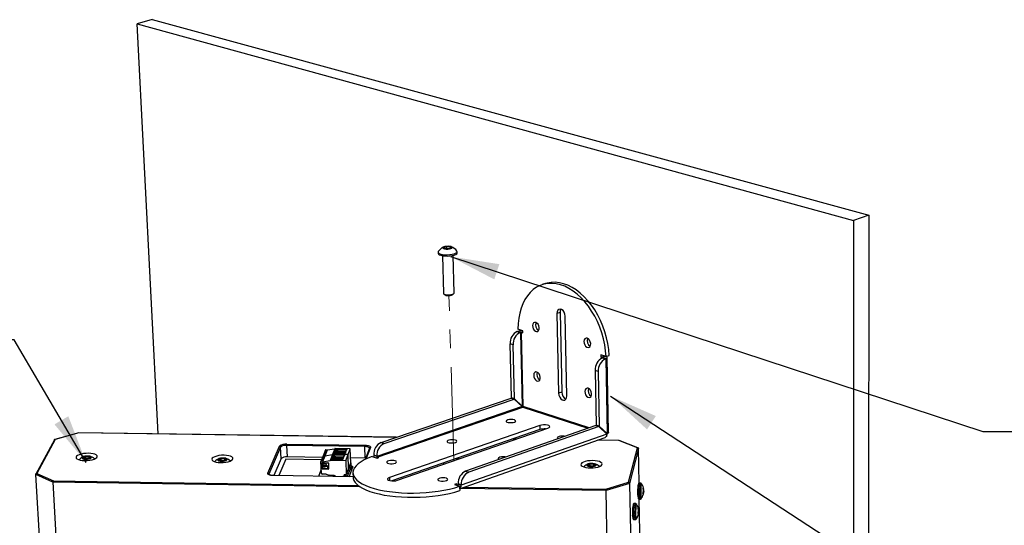
# Paper-space layout 'Sheet2' of a CAD drawing. Units: inches. Extents: x 4 to 166, y 2 to 108.
# Drawn here: x 21 to 47, y 42 to 56 of the extents above; entities that cross this region are included whole.
import ezdxf

# ---------------------------------------------------------------- set-up
doc = ezdxf.new("R2010")
doc.units = ezdxf.units.IN
doc.header["$MEASUREMENT"] = 0
doc.linetypes.add('PHANTOM', pattern=[0.5, 0.25, -0.05, 0.05, -0.05, 0.05, -0.05])
doc.dimstyles.new('SLDDIMSTYLE6', dxfattribs={"dimtxt": 0.18, "dimasz": 1.3, "dimexe": 0, "dimexo": 0.0625, "dimgap": 0, "dimtad": 0, "dimtih": 1, "dimtoh": 1, "dimdec": 0, "dimrnd": 1e-09, "dimzin": 0, "dimdsep": 46, "dimtxsty": 'Standard', "dimsah": 1, "dimcen": 0.09, "dimadec": 0, "dimazin": 0, "dimtfac": 1.3, "dimtdec": 0, "dimtofl": 0, "dimtmove": 0, "dimatfit": 3, "dimfxl": 0, "dimfrac": 2, "dimtolj": 1, "dimtzin": 0, "dimarcsym": 0})

psp = doc.layouts.new('Sheet2')

# ---------------------------------------------------------------- linework, layer by layer
at = {"color": 7, "linetype": 'Continuous', "lineweight": 25, "ltscale": 10}
for p, q in [((24.242, 55.868), (23.841, 55.761)), ((24.242, 55.868), (43.325, 50.655)), ((23.841, 55.761), (42.919, 50.52)), ((24.397, 44.827), (23.841, 55.761)), ((43.325, 50.655), (42.919, 50.52)), ((43.325, 50.655), (43.291, 19.101)), ((42.919, 50.52), (42.919, 18.905)), ((31.857, 49.673), (31.858, 49.638)), ((31.967, 49.578), (31.997, 48.578)), ((32.006, 49.798), (32.081, 49.821)), ((32.029, 49.767), (32.006, 49.798)), ((32.128, 49.761), (32.029, 49.767)), ((32.081, 49.821), (32.18, 49.815)), ((32.083, 49.764), (32.081, 49.821)), ((32.204, 49.784), (32.128, 49.761)), ((32.18, 49.815), (32.204, 49.784)), ((32.181, 49.777), (32.18, 49.815)), ((32.284, 48.586), (32.255, 49.587)), ((32.36, 49.653), (32.36, 49.687)), ((34.714, 48.833), (34.629, 48.806)), ((32.005, 48.564), (32.038, 48.535)), ((32.245, 48.541), (32.276, 48.571)), ((35.103, 48.062), (35.019, 48.034)), ((35.019, 48.034), (35.064, 45.912)), ((35.103, 48.062), (35.148, 45.941)), ((35.283, 45.842), (35.239, 47.967)), ((33.964, 47.558), (33.968, 47.559)), ((33.964, 47.558), (34.045, 47.533)), ((34.049, 47.534), (33.968, 47.559)), ((34.112, 47.578), (33.979, 47.619)), ((34.045, 47.533), (34.049, 47.534)), ((34.049, 47.534), (34.097, 45.566)), ((34.12, 45.559), (34.073, 47.535)), ((34.073, 47.535), (34.113, 47.522)), ((34.113, 47.522), (34.112, 47.578)), ((33.851, 47.202), (33.77, 47.228)), ((33.806, 45.789), (33.77, 47.228)), ((33.886, 45.763), (33.851, 47.202)), ((36.191, 46.933), (36.192, 46.877)), ((36.327, 46.891), (36.191, 46.933)), ((36.192, 46.877), (36.276, 46.905)), ((36.192, 46.877), (36.234, 46.864)), ((36.234, 46.856), (36.23, 46.855)), ((36.23, 46.855), (36.313, 46.829)), ((36.234, 46.864), (36.318, 46.892)), ((36.234, 46.856), (36.317, 46.83)), ((36.276, 46.906), (36.276, 46.905)), ((36.276, 46.905), (36.318, 46.892)), ((36.317, 46.83), (36.313, 46.829)), ((36.317, 46.83), (36.353, 44.836)), ((36.327, 46.891), (36.412, 46.919)), ((36.393, 44.862), (36.357, 46.862)), ((36.117, 46.493), (36.034, 46.519)), ((36.034, 46.519), (36.061, 45.062)), ((36.117, 46.493), (36.144, 45.035)), ((35.148, 45.941), (35.064, 45.912)), ((30.338, 44.601), (33.8, 45.78)), ((30.419, 44.574), (33.881, 45.754)), ((33.8, 45.78), (33.881, 45.754)), ((33.886, 45.763), (33.806, 45.789)), ((33.806, 45.789), (33.824, 45.772)), ((34.091, 45.556), (33.881, 45.754)), ((33.886, 45.763), (34.097, 45.566)), ((34.091, 45.556), (30.22, 44.231)), ((30.232, 44.211), (34.109, 45.539)), ((34.073, 45.573), (34.097, 45.566)), ((22.284, 44.857), (21.646, 44.68)), ((22.286, 44.856), (21.656, 44.681)), ((30.739, 44.738), (22.284, 44.857)), ((34.563, 45.054), (30.559, 43.667)), ((34.566, 44.944), (30.623, 43.576)), ((30.776, 43.593), (34.781, 44.983)), ((36.056, 45.052), (32.588, 43.84)), ((36.139, 45.025), (32.671, 43.812)), ((34.563, 45.054), (34.566, 44.944)), ((36.056, 45.052), (36.139, 45.025)), ((36.144, 45.035), (36.061, 45.062)), ((36.079, 45.045), (36.061, 45.062)), ((36.139, 45.025), (36.348, 44.826)), ((36.353, 44.836), (36.144, 45.035)), ((36.353, 44.836), (36.33, 44.843)), ((21.635, 44.671), (21.142, 43.76)), ((21.656, 44.681), (21.167, 43.777)), ((30.338, 44.601), (30.419, 44.574)), ((32.428, 43.368), (36.303, 44.732)), ((36.348, 44.826), (32.47, 43.464)), ((33.943, 44.692), (33.845, 44.694)), ((36.67, 44.654), (36.103, 44.662)), ((36.347, 44.838), (36.344, 44.83)), ((37.162, 44.459), (36.665, 44.652)), ((37.176, 44.457), (36.672, 44.653)), ((27.32, 43.779), (27.631, 44.503)), ((27.66, 44.477), (27.35, 43.752)), ((27.673, 44.17), (27.66, 44.477)), ((29.903, 44.492), (27.819, 44.522)), ((27.819, 44.522), (27.832, 44.216)), ((27.822, 44.558), (29.906, 44.528)), ((28.858, 44.403), (28.796, 44.249)), ((28.803, 44.254), (28.866, 44.408)), ((28.89, 44.408), (28.828, 44.254)), ((28.9, 44.394), (28.837, 44.24)), ((28.866, 44.408), (28.89, 44.408)), ((28.9, 44.394), (28.89, 44.408)), ((29.1, 44.425), (28.9, 44.394)), ((29.103, 44.433), (29.042, 44.279)), ((29.111, 44.438), (29.049, 44.284)), ((29.075, 44.299), (29.097, 44.352)), ((29.097, 44.339), (29.081, 44.298)), ((29.097, 44.352), (29.394, 44.348)), ((29.097, 44.339), (29.097, 44.352)), ((29.097, 44.339), (29.145, 44.316)), ((29.104, 44.369), (29.125, 44.423)), ((29.4, 44.365), (29.104, 44.369)), ((29.109, 44.369), (29.125, 44.41)), ((29.516, 44.432), (29.111, 44.438)), ((29.125, 44.423), (29.422, 44.418)), ((29.125, 44.423), (29.125, 44.41)), ((29.125, 44.41), (29.217, 44.367)), ((29.183, 44.297), (29.145, 44.316)), ((29.374, 44.313), (29.145, 44.316)), ((29.394, 44.348), (29.372, 44.294)), ((29.394, 44.348), (29.374, 44.313)), ((29.422, 44.418), (29.391, 44.365)), ((29.422, 44.418), (29.4, 44.365)), ((29.456, 44.278), (29.516, 44.432)), ((29.53, 44.055), (29.516, 44.432)), ((29.914, 44.186), (29.903, 44.492)), ((30.026, 44.452), (29.908, 44.146)), ((36.928, 43.54), (37.162, 44.459)), ((37.191, 44.436), (36.956, 43.509)), ((37.206, 43.514), (37.191, 44.436)), ((22.395, 44.199), (22.461, 44.228)), ((22.43, 44.168), (22.395, 44.199)), ((22.404, 44.192), (22.462, 44.218)), ((22.53, 44.167), (22.43, 44.168)), ((22.461, 44.228), (22.561, 44.227)), ((22.464, 44.168), (22.461, 44.228)), ((22.462, 44.218), (22.561, 44.216)), ((22.464, 44.168), (22.462, 44.218)), ((22.595, 44.196), (22.53, 44.167)), ((22.561, 44.227), (22.595, 44.196)), ((22.563, 44.182), (22.561, 44.227)), ((22.561, 44.216), (22.588, 44.193)), ((22.563, 44.182), (22.561, 44.216)), ((26.01, 44.146), (26.073, 44.175)), ((26.046, 44.115), (26.01, 44.146)), ((26.147, 44.114), (26.046, 44.115)), ((26.073, 44.175), (26.174, 44.174)), ((26.076, 44.115), (26.073, 44.175)), ((26.21, 44.143), (26.147, 44.114)), ((26.174, 44.174), (26.21, 44.143)), ((26.176, 44.127), (26.174, 44.174)), ((27.673, 44.17), (27.481, 43.719)), ((27.801, 44.155), (27.616, 43.717)), ((28.752, 44.141), (27.801, 44.155)), ((28.777, 44.202), (27.832, 44.216)), ((28.745, 43.779), (28.732, 44.091)), ((28.796, 44.249), (28.733, 44.094)), ((28.74, 44.099), (28.803, 44.254)), ((28.765, 44.1), (28.74, 44.099)), ((28.828, 44.254), (28.765, 44.1)), ((28.774, 44.085), (28.765, 44.1)), ((28.768, 44.061), (28.92, 44.059)), ((28.837, 44.24), (28.774, 44.085)), ((28.774, 44.085), (28.979, 44.117)), ((28.803, 44.254), (28.828, 44.254)), ((28.837, 44.24), (28.828, 44.254)), ((29.038, 44.271), (28.837, 44.24)), ((29.042, 44.279), (28.979, 44.124)), ((28.979, 44.121), (28.979, 44.117)), ((29.049, 44.284), (28.987, 44.129)), ((28.987, 44.129), (29.395, 44.123)), ((29.013, 44.144), (29.035, 44.198)), ((29.311, 44.139), (29.013, 44.144)), ((29.035, 44.185), (29.019, 44.144)), ((29.035, 44.198), (29.333, 44.194)), ((29.035, 44.185), (29.035, 44.198)), ((29.035, 44.185), (29.083, 44.162)), ((29.042, 44.215), (29.063, 44.269)), ((29.339, 44.21), (29.042, 44.215)), ((29.047, 44.215), (29.064, 44.256)), ((29.456, 44.278), (29.049, 44.284)), ((29.063, 44.269), (29.361, 44.264)), ((29.063, 44.269), (29.064, 44.256)), ((29.064, 44.256), (29.156, 44.213)), ((29.372, 44.294), (29.075, 44.299)), ((29.121, 44.142), (29.083, 44.162)), ((29.313, 44.159), (29.083, 44.162)), ((29.302, 44.14), (29.313, 44.159)), ((29.333, 44.194), (29.311, 44.139)), ((29.333, 44.194), (29.313, 44.159)), ((29.361, 44.264), (29.33, 44.211)), ((29.361, 44.264), (29.339, 44.21)), ((29.364, 44.294), (29.374, 44.313)), ((29.395, 44.123), (29.456, 44.278)), ((29.395, 44.123), (29.409, 43.744)), ((29.47, 43.9), (29.456, 44.278)), ((29.47, 43.9), (29.53, 44.055)), ((29.914, 44.186), (29.525, 44.191)), ((29.536, 44.057), (29.536, 44.058)), ((29.537, 44.015), (29.536, 44.057)), ((29.923, 44.186), (29.914, 44.186)), ((30.097, 44.227), (30.228, 44.182)), ((30.219, 44.236), (30.139, 44.263)), ((30.139, 44.258), (30.139, 44.263)), ((30.22, 44.231), (30.139, 44.258)), ((30.22, 44.231), (30.219, 44.236)), ((30.228, 44.182), (30.272, 44.197)), ((30.272, 44.197), (30.232, 44.211)), ((28.674, 43.701), (28.741, 43.868)), ((28.679, 43.701), (28.741, 43.857)), ((28.757, 44.051), (28.756, 44.049)), ((28.762, 43.905), (28.756, 44.049)), ((28.757, 44.051), (28.762, 43.906)), ((28.762, 43.905), (28.762, 43.906)), ((28.775, 43.895), (28.927, 43.892)), ((28.775, 43.895), (28.775, 43.893)), ((28.927, 43.891), (28.775, 43.893)), ((28.778, 43.989), (28.778, 43.989)), ((28.78, 43.964), (28.779, 43.962)), ((28.779, 43.959), (28.78, 43.921)), ((28.782, 44.012), (28.781, 44.01)), ((28.787, 43.98), (28.801, 43.98)), ((28.788, 43.969), (28.802, 43.969)), ((28.788, 43.967), (28.788, 43.969)), ((28.802, 43.967), (28.788, 43.967)), ((28.79, 43.912), (28.91, 43.91)), ((28.802, 43.969), (28.802, 43.967)), ((28.81, 43.962), (28.811, 43.964)), ((28.822, 43.98), (28.822, 43.978)), ((28.847, 43.968), (28.847, 43.969)), ((28.86, 43.963), (28.859, 43.961)), ((28.867, 43.979), (28.881, 43.978)), ((28.867, 43.966), (28.868, 43.968)), ((28.908, 43.966), (28.867, 43.966)), ((28.868, 43.968), (28.908, 43.967)), ((28.889, 43.984), (28.89, 43.985)), ((28.89, 43.989), (28.89, 43.989)), ((28.89, 43.988), (28.89, 43.989)), ((28.89, 43.989), (28.89, 43.987)), ((28.89, 43.987), (28.89, 43.988)), ((28.908, 43.967), (28.908, 43.966)), ((28.917, 43.957), (28.918, 43.958)), ((28.919, 43.919), (28.917, 43.957)), ((28.918, 43.958), (28.919, 43.92)), ((28.918, 43.915), (28.919, 43.917)), ((28.919, 43.92), (28.919, 43.919)), ((28.927, 43.892), (28.927, 43.891)), ((28.933, 44.047), (28.939, 43.902)), ((29.409, 43.744), (29.47, 43.9)), ((29.545, 43.987), (29.429, 43.69)), ((29.454, 43.84), (29.453, 43.858)), ((29.484, 43.917), (29.484, 43.935)), ((29.489, 43.689), (29.587, 43.94)), ((29.545, 43.987), (29.504, 43.988)), ((29.55, 43.847), (29.545, 43.987)), ((32.588, 43.84), (32.671, 43.812)), ((35.84, 44.002), (35.899, 44.031)), ((35.882, 43.971), (35.84, 44.002)), ((35.984, 43.969), (35.882, 43.971)), ((35.899, 44.031), (36.001, 44.03)), ((35.9, 43.97), (35.899, 44.031)), ((36.044, 43.999), (35.984, 43.969)), ((36.001, 44.03), (36.044, 43.999)), ((36.002, 43.978), (36.001, 44.03)), ((21.593, 43.542), (21.139, 43.747)), ((22.112, 27.511), (21.139, 43.747)), ((21.167, 43.777), (21.609, 43.579)), ((21.593, 43.542), (22.55, 27.254)), ((29.579, 43.686), (27.464, 43.718)), ((29.581, 43.688), (27.466, 43.72)), ((28.874, 43.752), (28.772, 43.753)), ((28.874, 43.752), (28.929, 43.736)), ((28.929, 43.736), (29.077, 43.733)), ((28.978, 43.735), (28.963, 43.697)), ((28.977, 43.735), (28.987, 43.697)), ((29.059, 43.734), (29.061, 43.696)), ((29.072, 43.695), (29.07, 43.733)), ((29.071, 43.719), (29.076, 43.733)), ((29.072, 43.695), (29.081, 43.721)), ((29.077, 43.733), (29.116, 43.712)), ((29.081, 43.721), (29.085, 43.729)), ((29.081, 43.721), (29.101, 43.72)), ((29.116, 43.712), (29.117, 43.695)), ((29.334, 43.692), (29.333, 43.709)), ((29.333, 43.709), (29.357, 43.708)), ((29.336, 43.709), (29.337, 43.692)), ((29.356, 43.745), (29.409, 43.744)), ((29.356, 43.745), (29.357, 43.708)), ((29.363, 43.725), (29.357, 43.708)), ((29.363, 43.725), (29.371, 43.744)), ((29.393, 43.691), (29.391, 43.744)), ((29.424, 43.762), (29.423, 43.78)), ((29.591, 43.688), (29.581, 43.688)), ((29.585, 43.787), (29.589, 43.674)), ((36.322, 43.356), (36.928, 43.54)), ((32.334, 43.494), (32.29, 43.478)), ((32.29, 43.478), (32.426, 43.432)), ((32.376, 43.48), (32.334, 43.494)), ((32.334, 43.494), (32.335, 43.463)), ((32.47, 43.469), (32.387, 43.497)), ((32.387, 43.497), (32.387, 43.492)), ((32.387, 43.492), (32.47, 43.464)), ((32.426, 43.432), (32.429, 43.319)), ((32.47, 43.469), (32.47, 43.464)), ((36.956, 43.509), (36.332, 43.318)), ((36.631, 26.865), (36.332, 43.318)), ((36.956, 43.509), (37.226, 27.097)), ((37.248, 43.515), (37.214, 43.515)), ((37.272, 43.502), (37.271, 43.503)), ((37.323, 43.345), (37.331, 43.346)), ((37.207, 43.094), (37.241, 43.094)), ((37.245, 41.016), (37.212, 43.094)), ((37.265, 43.106), (37.266, 43.106)), ((37.328, 43.26), (37.308, 43.262)), ((37.114, 42.973), (37.079, 42.974)), ((37.137, 42.961), (37.136, 42.962)), ((37.198, 42.8), (37.191, 42.8)), ((37.192, 42.799), (37.198, 42.799)), ((37.198, 42.799), (37.198, 42.799)), ((37.028, 42.658), (37.033, 42.667)), ((37.072, 42.549), (37.107, 42.549)), ((37.19, 42.72), (37.174, 42.722))]:
    psp.add_line(p, q, dxfattribs=at)
at = {"color": 7, "linetype": 'PHANTOM', "lineweight": 18, "ltscale": 10}
psp.add_line((32.271, 44.112), (32.142, 48.515), dxfattribs=at)
at = {"color": 8, "linetype": 'Continuous', "lineweight": 25, "ltscale": 10}
for p, q in [((34.073, 47.535), (34.113, 47.548)), ((36.234, 46.864), (36.234, 46.856)), ((34.109, 45.539), (35.843, 44.978)), ((35.878, 44.99), (34.12, 45.559)), ((30.735, 44.736), (22.286, 44.856)), ((33.938, 44.691), (33.841, 44.692)), ((36.665, 44.652), (36.099, 44.66)), ((30.051, 44.469), (29.931, 44.158)), ((30.232, 44.211), (30.233, 44.184)), ((29.779, 43.418), (21.593, 43.542)), ((21.609, 43.579), (29.726, 43.456)), ((27.35, 43.752), (27.348, 43.744)), ((29.589, 43.686), (29.579, 43.686)), ((30.559, 43.667), (30.562, 43.585)), ((32.385, 43.483), (32.376, 43.48)), ((32.376, 43.48), (32.377, 43.449)), ((36.332, 43.318), (32.454, 43.377)), ((32.555, 43.413), (36.322, 43.356)), ((37.308, 43.268), (37.331, 43.269)), ((37.319, 43.36), (37.328, 43.361)), ((37.328, 43.359), (37.319, 43.359)), ((37.333, 43.289), (37.319, 43.29)), ((37.321, 43.293), (37.333, 43.292)), ((37.323, 43.346), (37.331, 43.347)), ((37.333, 43.309), (37.325, 43.309)), ((37.326, 43.311), (37.333, 43.31)), ((37.331, 43.267), (37.308, 43.267)), ((37.328, 43.26), (37.308, 43.262)), ((37.324, 43.257), (37.308, 43.259)), ((37.308, 43.259), (37.324, 43.258)), ((37.174, 42.744), (37.199, 42.742)), ((37.199, 42.757), (37.186, 42.758)), ((37.187, 42.759), (37.199, 42.758)), ((37.188, 42.818), (37.195, 42.818)), ((37.195, 42.817), (37.188, 42.816)), ((37.191, 42.801), (37.198, 42.802)), ((37.192, 42.799), (37.198, 42.799)), ((37.199, 42.739), (37.174, 42.741)), ((37.189, 42.72), (37.174, 42.721)), ((37.194, 42.718), (37.197, 42.718)), ((37.197, 42.717), (37.194, 42.717))]:
    psp.add_line(p, q, dxfattribs=at)
at = {"color": 7, "linetype": 'Continuous', "lineweight": 25, "ltscale": 10, "flags": 128}
for points in [[(32.068, 49.753), (32.114, 49.753), (32.159, 49.758), (32.196, 49.767), (32.221, 49.78), (32.231, 49.794), (32.223, 49.807), (32.199, 49.819), (32.163, 49.827), (32.118, 49.83), (32.072, 49.827), (32.031, 49.82), (31.999, 49.809), (31.982, 49.796), (31.981, 49.781), (31.997, 49.769), (32.027, 49.759), (32.068, 49.753)], [(31.86, 49.687), (31.857, 49.676), (31.863, 49.656), (31.886, 49.638), (31.924, 49.622), (31.975, 49.611), (32.035, 49.604)], [(31.858, 49.638), (31.864, 49.622), (31.887, 49.604), (31.925, 49.588), (31.976, 49.577), (32.036, 49.57)], [(32.035, 49.604), (32.1, 49.603), (32.165, 49.606), (32.227, 49.615), (32.28, 49.628), (32.322, 49.645), (32.349, 49.664), (32.359, 49.684), (32.355, 49.701)], [(32.036, 49.57), (32.101, 49.568), (32.166, 49.572), (32.228, 49.581), (32.281, 49.594), (32.323, 49.611), (32.35, 49.63), (32.36, 49.65), (32.36, 49.653)], [(36.327, 46.891), (36.315, 47.047), (36.292, 47.205), (36.258, 47.363), (36.214, 47.52), (36.16, 47.674), (36.097, 47.823), (36.024, 47.967), (35.944, 48.103), (35.856, 48.231), (35.762, 48.35), (35.662, 48.457), (35.557, 48.553), (35.449, 48.636), (35.338, 48.706), (35.225, 48.762), (35.112, 48.803), (34.999, 48.83), (34.888, 48.841), (34.779, 48.838), (34.674, 48.819), (34.573, 48.785), (34.478, 48.737), (34.389, 48.675), (34.307, 48.599), (34.233, 48.511), (34.168, 48.411), (34.111, 48.299), (34.065, 48.178), (34.028, 48.049), (34.001, 47.911), (33.985, 47.767), (33.979, 47.619)], [(36.412, 46.919), (36.399, 47.076), (36.376, 47.234), (36.343, 47.392), (36.299, 47.548), (36.245, 47.702), (36.181, 47.851), (36.109, 47.995), (36.028, 48.131), (35.941, 48.259), (35.846, 48.377), (35.746, 48.485), (35.642, 48.581), (35.533, 48.664), (35.422, 48.734), (35.309, 48.79), (35.196, 48.831), (35.083, 48.857), (34.972, 48.869), (34.863, 48.865), (34.758, 48.846), (34.714, 48.833)], [(31.997, 48.578), (32, 48.568), (32.02, 48.554), (32.054, 48.544), (32.099, 48.538)], [(32.099, 48.538), (32.148, 48.538), (32.197, 48.542), (32.238, 48.552), (32.268, 48.565), (32.283, 48.581), (32.284, 48.586)], [(35.239, 47.967), (35.231, 48.02), (35.211, 48.071), (35.181, 48.114), (35.145, 48.142), (35.106, 48.154), (35.071, 48.147), (35.042, 48.123), (35.024, 48.083), (35.019, 48.034)], [(35.126, 48.15), (35.109, 48.111), (35.103, 48.062)], [(34.455, 47.799), (34.423, 47.801), (34.396, 47.786), (34.377, 47.757), (34.369, 47.717), (34.373, 47.672), (34.388, 47.627), (34.413, 47.59), (34.444, 47.565), (34.476, 47.554), (34.506, 47.561), (34.53, 47.584), (34.543, 47.619), (34.545, 47.662), (34.535, 47.708), (34.515, 47.749), (34.487, 47.781), (34.455, 47.799)], [(35.826, 47.377), (35.794, 47.379), (35.766, 47.364), (35.747, 47.334), (35.739, 47.294), (35.743, 47.248), (35.758, 47.204), (35.783, 47.166), (35.814, 47.14), (35.848, 47.13), (35.878, 47.137), (35.902, 47.159), (35.916, 47.195), (35.918, 47.239), (35.908, 47.284), (35.888, 47.326), (35.859, 47.359), (35.826, 47.377)], [(36.234, 46.856), (36.236, 46.857), (36.237, 46.858), (36.238, 46.859), (36.239, 46.86), (36.238, 46.861), (36.238, 46.862), (36.236, 46.863), (36.234, 46.864)], [(36.317, 46.83), (36.334, 46.837), (36.347, 46.845), (36.355, 46.853), (36.357, 46.862), (36.355, 46.87), (36.347, 46.878), (36.335, 46.886), (36.318, 46.892)], [(34.485, 46.477), (34.453, 46.479), (34.426, 46.465), (34.408, 46.436), (34.4, 46.396), (34.404, 46.351), (34.419, 46.307), (34.444, 46.27), (34.474, 46.244), (34.507, 46.234), (34.537, 46.24), (34.56, 46.263), (34.574, 46.297), (34.575, 46.34), (34.566, 46.386), (34.545, 46.427), (34.517, 46.459), (34.485, 46.477)], [(35.064, 45.912), (35.072, 45.859), (35.092, 45.809), (35.122, 45.767), (35.158, 45.738), (35.196, 45.726), (35.231, 45.732), (35.259, 45.756), (35.277, 45.794), (35.283, 45.842)], [(35.852, 46.045), (35.82, 46.047), (35.792, 46.032), (35.773, 46.003), (35.765, 45.963), (35.769, 45.918), (35.784, 45.873), (35.809, 45.836), (35.84, 45.81), (35.873, 45.799), (35.904, 45.806), (35.928, 45.828), (35.941, 45.863), (35.944, 45.906), (35.934, 45.952), (35.913, 45.994), (35.885, 46.026), (35.852, 46.045)], [(33.885, 45.202), (33.847, 45.21), (33.802, 45.213), (33.755, 45.21), (33.714, 45.202), (33.683, 45.19), (33.668, 45.175), (33.669, 45.159), (33.687, 45.145), (33.719, 45.134), (33.761, 45.129), (33.808, 45.129), (33.853, 45.134), (33.889, 45.145), (33.913, 45.159), (33.92, 45.175), (33.91, 45.19), (33.885, 45.202)], [(34.781, 44.983), (34.813, 44.999), (34.828, 45.017), (34.824, 45.035), (34.802, 45.051), (34.764, 45.063), (34.715, 45.07), (34.661, 45.071), (34.608, 45.065), (34.563, 45.054)], [(32.314, 44.662), (32.276, 44.67), (32.231, 44.673), (32.184, 44.67), (32.142, 44.662), (32.111, 44.649), (32.095, 44.634), (32.095, 44.618), (32.113, 44.604), (32.145, 44.593), (32.188, 44.587), (32.235, 44.587), (32.28, 44.593), (32.317, 44.604), (32.341, 44.618), (32.349, 44.634), (32.34, 44.649), (32.314, 44.662)], [(35.228, 44.763), (35.209, 44.766), (35.163, 44.769), (35.116, 44.766), (35.075, 44.758), (35.045, 44.745), (35.029, 44.73), (35.031, 44.714), (35.048, 44.7)], [(29.906, 44.528), (29.938, 44.527), (29.968, 44.523), (29.995, 44.517), (30.018, 44.51), (30.035, 44.501), (30.047, 44.491), (30.052, 44.48), (30.051, 44.469)], [(30.026, 44.452), (30.026, 44.453), (30.026, 44.453)], [(22.444, 44.12), (22.512, 44.122), (22.579, 44.13), (22.641, 44.142), (22.694, 44.159), (22.736, 44.179), (22.764, 44.201), (22.776, 44.224), (22.771, 44.247), (22.751, 44.268), (22.715, 44.286), (22.667, 44.3), (22.609, 44.309), (22.544, 44.313), (22.477, 44.311), (22.41, 44.303), (22.348, 44.291), (22.295, 44.275), (22.253, 44.254), (22.225, 44.232), (22.213, 44.209), (22.217, 44.186), (22.237, 44.165), (22.273, 44.147), (22.321, 44.133), (22.379, 44.124), (22.444, 44.12)], [(22.474, 44.156), (22.519, 44.158), (22.561, 44.165), (22.594, 44.177), (22.614, 44.192), (22.618, 44.207), (22.605, 44.221), (22.578, 44.232), (22.539, 44.239), (22.495, 44.239), (22.45, 44.234), (22.412, 44.224), (22.385, 44.211), (22.373, 44.195), (22.377, 44.18), (22.398, 44.168), (22.431, 44.159), (22.474, 44.156)], [(26.065, 44.067), (26.133, 44.069), (26.2, 44.076), (26.261, 44.089), (26.314, 44.105), (26.354, 44.126), (26.381, 44.148), (26.391, 44.171), (26.385, 44.194), (26.363, 44.215), (26.327, 44.233), (26.277, 44.247), (26.218, 44.256), (26.153, 44.26), (26.085, 44.258), (26.018, 44.251), (25.957, 44.238), (25.905, 44.222), (25.864, 44.202), (25.838, 44.179), (25.827, 44.156), (25.833, 44.133), (25.855, 44.112), (25.891, 44.094), (25.94, 44.08), (26, 44.071), (26.065, 44.067)], [(26.091, 44.102), (26.136, 44.105), (26.178, 44.112), (26.211, 44.124), (26.23, 44.139), (26.232, 44.154), (26.219, 44.169), (26.19, 44.179), (26.151, 44.186), (26.106, 44.186), (26.062, 44.181), (26.024, 44.171), (25.998, 44.158), (25.987, 44.142), (25.992, 44.127), (26.014, 44.115), (26.048, 44.106), (26.091, 44.102)], [(26.091, 44.102), (26.136, 44.105), (26.178, 44.112), (26.211, 44.124), (26.23, 44.139), (26.232, 44.154), (26.219, 44.169), (26.19, 44.179), (26.151, 44.186), (26.106, 44.186), (26.062, 44.181), (26.024, 44.171), (25.998, 44.158), (25.987, 44.142), (25.992, 44.127), (26.014, 44.115), (26.048, 44.106), (26.091, 44.102)], [(28.757, 44.054), (28.757, 44.053), (28.757, 44.051)], [(30.097, 44.227), (29.986, 44.183), (29.887, 44.136), (29.801, 44.086), (29.729, 44.033), (29.67, 43.979), (29.627, 43.924), (29.599, 43.868), (29.586, 43.811), (29.589, 43.755), (29.608, 43.7), (29.642, 43.646), (29.692, 43.593), (29.757, 43.543), (29.836, 43.495), (29.929, 43.451), (30.034, 43.41), (30.152, 43.374), (30.28, 43.341), (30.418, 43.314), (30.564, 43.291), (30.717, 43.273), (30.876, 43.261), (31.038, 43.254), (31.203, 43.253), (31.369, 43.257), (31.534, 43.267), (31.697, 43.282), (31.857, 43.303), (32.01, 43.328), (32.157, 43.359), (32.296, 43.393), (32.426, 43.432)], [(30.139, 44.258), (30.142, 44.233), (30.147, 44.21)], [(30.714, 44.111), (30.676, 44.12), (30.631, 44.123), (30.583, 44.12), (30.541, 44.111), (30.509, 44.098), (30.492, 44.083), (30.492, 44.067), (30.51, 44.052), (30.542, 44.041), (30.585, 44.035), (30.632, 44.035), (30.678, 44.041), (30.716, 44.052), (30.74, 44.066), (30.749, 44.083), (30.74, 44.098), (30.714, 44.111)], [(32.413, 44.161), (32.372, 44.166), (32.334, 44.169)], [(33.656, 44.213), (33.637, 44.217), (33.591, 44.22), (33.544, 44.217), (33.502, 44.208), (33.471, 44.195), (33.455, 44.18), (33.456, 44.163), (33.473, 44.149)], [(35.914, 43.922), (35.983, 43.924), (36.049, 43.931), (36.109, 43.944), (36.159, 43.961), (36.197, 43.981), (36.219, 44.004), (36.225, 44.027), (36.215, 44.05), (36.189, 44.071), (36.149, 44.09), (36.096, 44.104), (36.035, 44.113), (35.968, 44.117), (35.9, 44.115), (35.834, 44.108), (35.774, 44.095), (35.724, 44.078), (35.686, 44.058), (35.664, 44.035), (35.657, 44.012), (35.667, 43.989), (35.693, 43.968), (35.733, 43.949), (35.786, 43.935), (35.847, 43.926), (35.914, 43.922)], [(28.834, 43.986), (28.839, 43.985), (28.843, 43.982), (28.846, 43.978), (28.848, 43.973), (28.847, 43.968), (28.844, 43.964), (28.84, 43.961), (28.835, 43.96), (28.83, 43.961), (28.825, 43.964), (28.822, 43.968), (28.821, 43.973), (28.822, 43.978), (28.824, 43.982), (28.829, 43.985), (28.834, 43.986)], [(29.431, 43.802), (29.436, 43.796), (29.44, 43.788), (29.438, 43.779), (29.433, 43.77), (29.422, 43.761), (29.413, 43.756)], [(29.462, 43.88), (29.467, 43.874), (29.47, 43.865), (29.469, 43.856), (29.463, 43.847), (29.453, 43.839), (29.444, 43.834)], [(29.492, 43.957), (29.497, 43.952), (29.5, 43.943), (29.499, 43.934), (29.493, 43.925), (29.483, 43.917), (29.474, 43.911)], [(29.546, 43.963), (29.552, 43.963), (29.563, 43.96), (29.573, 43.957), (29.58, 43.953), (29.585, 43.949), (29.587, 43.944), (29.587, 43.94)], [(31.992, 44.051), (31.997, 44.043), (32.018, 44.024)], [(35.93, 43.958), (35.975, 43.96), (36.016, 43.968), (36.047, 43.98), (36.064, 43.995), (36.064, 44.01), (36.047, 44.024), (36.017, 44.035), (35.976, 44.042), (35.93, 44.042), (35.886, 44.037), (35.85, 44.027), (35.826, 44.014), (35.817, 43.998), (35.826, 43.983), (35.85, 43.97), (35.886, 43.961), (35.93, 43.958)], [(27.464, 43.718), (27.432, 43.719), (27.401, 43.723), (27.374, 43.729), (27.352, 43.737), (27.335, 43.746), (27.324, 43.756), (27.319, 43.768), (27.32, 43.779)], [(27.464, 43.718), (27.465, 43.719), (27.466, 43.72)], [(29.391, 43.731), (29.398, 43.727), (29.406, 43.718), (29.409, 43.71), (29.408, 43.701), (29.402, 43.692), (29.401, 43.691)], [(29.579, 43.686), (29.58, 43.688), (29.581, 43.688)], [(29.589, 43.674), (29.593, 43.643), (29.612, 43.587), (29.646, 43.533), (29.696, 43.48), (29.761, 43.43), (29.84, 43.382), (29.933, 43.338), (30.038, 43.297), (30.156, 43.26), (30.284, 43.228), (30.422, 43.2), (30.568, 43.177), (30.721, 43.16), (30.88, 43.148), (31.042, 43.141), (31.207, 43.14), (31.373, 43.144), (31.538, 43.154), (31.701, 43.169), (31.86, 43.189), (32.014, 43.215), (32.161, 43.245), (32.3, 43.28), (32.429, 43.319)], [(30.559, 43.667), (30.525, 43.651), (30.509, 43.632), (30.511, 43.613), (30.533, 43.596), (30.57, 43.583), (30.62, 43.576), (30.675, 43.575), (30.729, 43.581), (30.776, 43.593)], [(32.074, 43.648), (32.035, 43.657), (31.989, 43.66), (31.941, 43.657), (31.899, 43.648), (31.867, 43.635), (31.85, 43.619), (31.851, 43.603), (31.869, 43.588), (31.902, 43.577), (31.945, 43.571), (31.993, 43.571), (32.039, 43.577), (32.077, 43.588), (32.101, 43.603), (32.109, 43.619), (32.1, 43.635), (32.074, 43.648)], [(32.376, 43.48), (32.378, 43.479), (32.38, 43.479), (32.382, 43.48), (32.384, 43.482), (32.385, 43.484), (32.386, 43.486), (32.387, 43.489), (32.387, 43.492)]]:
    psp.add_lwpolyline(points, dxfattribs=at)
at = {"color": 8, "linetype": 'Continuous', "lineweight": 25, "ltscale": 10, "flags": 128}
for points in [[(30.025, 44.451), (30.025, 44.452), (30.02, 44.461), (30.011, 44.469), (29.996, 44.477), (29.977, 44.483), (29.955, 44.488), (29.93, 44.491), (29.903, 44.492)], [(29.523, 44.036), (29.533, 44.047), (29.536, 44.057)], [(37.214, 43.515), (37.212, 43.514), (37.207, 43.5), (37.202, 43.472), (37.198, 43.432), (37.195, 43.382), (37.193, 43.326), (37.192, 43.269), (37.192, 43.214), (37.194, 43.166), (37.197, 43.129), (37.201, 43.104), (37.206, 43.094), (37.207, 43.094)], [(37.248, 43.515), (37.246, 43.513), (37.241, 43.5), (37.237, 43.472), (37.233, 43.431), (37.229, 43.381), (37.227, 43.325), (37.227, 43.268), (37.227, 43.213), (37.229, 43.166), (37.232, 43.128), (37.236, 43.103), (37.241, 43.094), (37.242, 43.094)], [(37.271, 43.503), (37.271, 43.503), (37.266, 43.498), (37.261, 43.478), (37.256, 43.443), (37.253, 43.397), (37.25, 43.344), (37.249, 43.287), (37.249, 43.231), (37.251, 43.182), (37.254, 43.142), (37.258, 43.116), (37.262, 43.105), (37.265, 43.106)], [(37.136, 42.962), (37.134, 42.962), (37.129, 42.949), (37.124, 42.922), (37.12, 42.881), (37.117, 42.831), (37.115, 42.775), (37.114, 42.718), (37.115, 42.664), (37.117, 42.618), (37.121, 42.584), (37.125, 42.564), (37.13, 42.56), (37.131, 42.561)]]:
    psp.add_lwpolyline(points, dxfattribs=at)
at = {"color": 7, "linetype": 'Continuous', "lineweight": 25, "ltscale": 100}
for centre, radius, start, end in [((32.112, 49.542), 0.291, 110.5509, 150.0086), ((32.111, 49.541), 0.291, 33.3277, 72.7468), ((32.105, 48.64), 0.124, 237.4205, 272.1383), ((32.14, 48.728), 0.214, 261.9065, 299.3245), ((34.613, 47.729), 0.161, 156.0834, 239.9087), ((34.111, 47.249), 0.342, 115.5007, 183.6511), ((34.192, 47.224), 0.342, 115.5239, 183.6396), ((34.069, 47.212), 0.362, 83.1792, 106.2178), ((34.062, 47.492), 0.0441, 75.4017, 106.438), ((35.983, 47.306), 0.161, 155.5482, 240.9426), ((36.385, 46.539), 0.351, 116.1511, 183.3272), ((36.468, 46.513), 0.352, 116.1752, 183.3152), ((34.643, 46.41), 0.161, 156.7872, 240.0291), ((35.339, 45.932), 0.191, 177.481, 245.5714), ((36.008, 45.976), 0.161, 156.2622, 241.0594), ((34.1, 45.557), 0.0206, 295.9177, 3.3958), ((34.683, 44.56), 0.401, 85.5227, 106.9661), ((30.487, 44.286), 0.348, 115.2283, 183.6946), ((27.787, 44.32), 0.24, 81.5831, 130.4065), ((27.631, 44.474), 0.029, 4.268, 89.9463), ((27.79, 44.324), 0.2, 81.5757, 130.4318), ((27.933, 44.531), 0.114, 166.1948, 184.3828), ((28.866, 44.4), 0.00824, 90.3374, 156.8724), ((29.111, 44.43), 0.00829, 87.8784, 156.9668), ((30.029, 44.501), 0.126, 167.3729, 183.8792), ((30.567, 44.258), 0.349, 115.2514, 183.6831), ((22.508, 43.957), 0.284, 109.6955, 139.342), ((22.508, 43.955), 0.286, 47.1925, 76.3571), ((26.12, 43.904), 0.284, 109.1156, 139.0844), ((26.12, 43.902), 0.286, 46.5491, 75.9383), ((27.803, 44.019), 0.199, 81.5441, 130.6214), ((28.74, 44.091), 0.00808, 89.6245, 181.3376), ((28.767, 44.05), 0.0114, 87.0994, 181.2121), ((28.803, 44.246), 0.00826, 90.3216, 156.8646), ((28.92, 44.046), 0.0129, 4.1132, 90.0185), ((28.987, 44.121), 0.00812, 87.1111, 181.1705), ((29.049, 44.276), 0.00831, 87.863, 156.9582), ((30.242, 44.231), 0.0222, 179.5198, 242.8404), ((28.775, 43.907), 0.0129, 184.1519, 270.0126), ((28.775, 43.906), 0.0129, 184.1521, 270.0126), ((28.834, 43.986), 0.0561, 1.506, 176.8022), ((28.787, 43.989), 0.00969, 184.1421, 270.0118), ((28.787, 43.959), 0.00854, 87.0874, 181.2008), ((28.788, 43.96), 0.00876, 87.8306, 156.8244), ((28.79, 43.922), 0.00969, 184.1478, 270.0132), ((28.833, 43.986), 0.0573, 3.0796, 153.8615), ((28.802, 43.988), 0.0088, 267.9266, 333.4604), ((28.802, 43.959), 0.00998, 29.2001, 89.2372), ((28.802, 43.957), 0.00998, 29.2003, 89.2372), ((28.834, 43.971), 0.0275, 27.4205, 150.8874), ((28.835, 43.975), 0.0275, 207.4268, 330.8791), ((28.835, 43.976), 0.0275, 207.4267, 330.8794), ((28.834, 43.975), 0.0126, 87.8014, 156.8872), ((28.835, 43.974), 0.0134, 340.6027, 91.8823), ((28.867, 43.989), 0.00998, 209.1945, 269.2393), ((28.867, 43.957), 0.0088, 87.9262, 153.45), ((28.867, 43.959), 0.0088, 87.9264, 153.45), ((28.881, 43.987), 0.00855, 267.0914, 1.1804), ((28.882, 43.988), 0.0082, 338.1083, 2.3283), ((28.908, 43.958), 0.00968, 4.1235, 90.0194), ((28.908, 43.956), 0.00968, 4.1238, 90.0194), ((28.91, 43.919), 0.00855, 267.0826, 1.1693), ((28.911, 43.92), 0.0082, 338.1585, 2.3237), ((28.927, 43.902), 0.0114, 267.0805, 1.164), ((28.928, 43.904), 0.0117, 267.8899, 332.9189), ((29.499, 44.023), 0.0386, 292.8446, 347.4682), ((32.744, 43.518), 0.358, 115.8784, 183.3712), ((32.827, 43.49), 0.358, 115.9025, 183.3592), ((35.947, 43.757), 0.287, 107.5278, 137.5825), ((35.946, 43.757), 0.287, 44.9026, 74.755), ((27.32, 43.75), 0.0294, 4.3812, 89.9441), ((28.772, 43.781), 0.0276, 184.1661, 270.0141), ((29.344, 43.774), 0.0529, 291.1647, 325.2867), ((32.375, 43.449), 0.0965, 303.3791, 8.6736), ((38.151, 43.29), 0.987, 168.5637, 189.6795), ((37.002, 43.308), 0.332, 6.8379, 35.6902), ((37.201, 43.356), 0.135, 322.1765, 333.7138), ((38.084, 43.279), 0.776, 180.4704, 183.1966), ((37.453, 43.366), 0.141, 166.2177, 174.7831), ((37.05, 43.28), 0.281, 12.157, 20.7434), ((37.074, 43.304), 0.26, 12.4711, 21.5649), ((37.107, 43.347), 0.221, 346.9677, 351.2717), ((36.379, 43.324), 0.946, 0.8664, 1.299), ((36.992, 43.3), 0.334, 2.8803, 6.4132), ((37.239, 43.295), 0.0949, 9.3104, 24.0695), ((37.201, 43.322), 0.132, 10.4911, 16.1183), ((37.327, 43.347), 0.00438, 344.8756, 15.9986), ((37.006, 43.31), 0.328, 352.8128, 356.4105), ((37.125, 43.295), 0.208, 359.3708, 3.8851), ((37.001, 43.308), 0.333, 322.4913, 343.1299), ((37.224, 43.309), 0.113, 319.3524, 332.5067), ((37.085, 43.283), 0.245, 341.806, 351.2106), ((37.314, 43.278), 0.0225, 297.3459, 308.218), ((37.077, 43.306), 0.256, 346.3422, 351.1826), ((37.205, 43.259), 0.124, 354.2932, 0.1344), ((38.189, 42.744), 1.159, 170.2844, 188.0097), ((36.865, 42.765), 0.335, 5.933, 35.6692), ((37.103, 42.822), 0.105, 312.5822, 324.8835), ((38.139, 42.74), 0.965, 179.7189, 182.098), ((37.232, 42.841), 0.0521, 157.6276, 174.64), ((36.881, 42.745), 0.316, 10.5772, 18.7748), ((36.902, 42.762), 0.298, 10.8181, 19.3747), ((37.022, 42.809), 0.173, 344.3749, 349.2333), ((36.853, 42.768), 0.34, 2.0825, 5.6082), ((37.016, 42.776), 0.183, 8.061, 12.8786), ((37.198, 42.8), 0.000666, 316.7224, 37.564), ((37.041, 42.746), 0.158, 358.5326, 3.7283), ((36.864, 42.765), 0.336, 322.4749, 341.9654), ((37.123, 42.771), 0.0841, 308.2896, 322.7307), ((36.908, 42.746), 0.289, 342.3652, 351.0607), ((37.134, 42.678), 0.0526, 337.7366, 354.6254), ((36.903, 42.763), 0.298, 342.4218, 350.9876), ((37.174, 42.649), 0.0729, 74.3665, 77.2817), ((37.017, 42.72), 0.177, 354.3884, 359.2936), ((36.865, 42.765), 0.335, 352.0796, 355.6535)]:
    psp.add_arc(centre, radius, start, end, dxfattribs=at)
at = {"color": 8, "linetype": 'Continuous', "lineweight": 25, "ltscale": 100}
for centre, radius, start, end in [((30.05, 44.442), 0.0263, 87.9066, 156.4213), ((38.032, 42.746), 0.981, 166.547, 191.5696), ((38.069, 42.745), 0.982, 166.5716, 191.552)]:
    psp.add_arc(centre, radius, start, end, dxfattribs=at)
at = {"color": 7, "linetype": 'Continuous', "lineweight": 25, "ltscale": 100}
for centre, major_axis, ratio, start_param, end_param in [((22.288, 44.83), (-0.0047, 0.0313), 0.262135, 5.943579, 6.199407), ((21.658, 44.654), (0.0234, -0.0226), 0.804573, 2.287645, 3.307365), ((36.666, 44.625), (0.007, 0.031), 0.475647, 6.262898, 6.758081), ((37.162, 44.432), (0.0303, 0.014), 0.847989, 5.921758, 7.495182), ((21.169, 43.75), (0.0303, 0.014), 0.847989, 1.250892, 2.777701), ((21.61, 43.552), (0.007, 0.031), 0.475647, 0.545884, 1.98329), ((36.929, 43.513), (0.0234, -0.0226), 0.804573, 0.708562, 2.246481), ((36.323, 43.329), (-0.0047, 0.0313), 0.262135, 4.338108, 5.818323)]:
    psp.add_ellipse(centre, major_axis=major_axis, ratio=ratio, start_param=start_param, end_param=end_param, dxfattribs=at)
at = {"color": 7, "linetype": 'Continuous', "lineweight": 25, "ltscale": 10}
for points in [[(34.109, 45.539), (34.107, 45.539), (34.103, 45.541), (34.097, 45.545), (34.093, 45.55), (34.092, 45.554), (34.091, 45.556)], [(34.097, 45.566), (34.098, 45.566), (34.102, 45.565), (34.109, 45.564), (34.115, 45.562), (34.119, 45.56), (34.12, 45.559)]]:
    psp.add_open_spline(points, degree=3, dxfattribs=at)
for points, knots in [([(36.393, 44.865), (36.393, 44.865), (36.396, 44.86), (36.385, 44.849), (36.364, 44.84), (36.353, 44.836)], [0, 0, 0, 0, 0.012623, 0.506312, 1, 1, 1, 1]), ([(36.348, 44.826), (36.347, 44.811), (36.346, 44.779), (36.328, 44.745), (36.309, 44.736), (36.301, 44.733)], [0, 0, 0, 0, 0.355011, 0.710023, 1, 1, 1, 1]), ([(29.534, 44.059), (29.534, 44.064), (29.534, 44.07), (29.53, 44.074), (29.529, 44.074)], [0, 0, 0, 0, 0.889746, 1, 1, 1, 1]), ([(27.466, 43.72), (27.458, 43.72), (27.435, 43.72), (27.4, 43.725), (27.369, 43.733), (27.35, 43.744), (27.348, 43.746), (27.348, 43.747)], [0, 0, 0, 0, 0.125337, 0.364761, 0.599728, 0.799461, 1, 1, 1, 1]), ([(37.213, 43.514), (37.212, 43.515), (37.206, 43.515), (37.198, 43.511), (37.191, 43.505), (37.187, 43.5), (37.186, 43.498), (37.186, 43.497)], [0, 0, 0, 0, 0.1337177, 0.3908626, 0.6227244, 0.8770931, 1, 1, 1, 1]), ([(37.264, 43.509), (37.261, 43.511), (37.256, 43.514), (37.25, 43.514), (37.248, 43.514)], [0, 0, 0, 0, 0.652557, 1, 1, 1, 1]), ([(37.323, 43.296), (37.323, 43.296), (37.323, 43.296), (37.323, 43.297), (37.323, 43.297)], [0, 0, 0, 0, 0.490573, 1, 1, 1, 1]), ([(37.325, 43.337), (37.325, 43.337), (37.324, 43.338), (37.324, 43.339), (37.324, 43.339)], [0, 0, 0, 0, 0.490561, 1, 1, 1, 1]), ([(37.326, 43.313), (37.326, 43.313), (37.326, 43.314), (37.326, 43.315), (37.326, 43.315), (37.326, 43.316), (37.326, 43.316), (37.326, 43.317)], [0, 0, 0, 0, 0.212255, 0.430664, 0.642919, 0.861332, 1, 1, 1, 1]), ([(37.328, 43.361), (37.328, 43.36), (37.328, 43.36), (37.328, 43.359), (37.328, 43.359)], [0, 0, 0, 0, 0.490573, 1, 1, 1, 1]), ([(37.331, 43.347), (37.331, 43.346), (37.331, 43.346), (37.331, 43.346), (37.331, 43.346), (37.331, 43.346), (37.332, 43.346), (37.332, 43.346)], [0, 0, 0, 0, 0.212255, 0.430664, 0.642919, 0.861332, 1, 1, 1, 1]), ([(37.331, 43.269), (37.331, 43.268), (37.331, 43.268), (37.331, 43.267), (37.331, 43.267)], [0, 0, 0, 0, 0.490561, 1, 1, 1, 1]), ([(37.333, 43.31), (37.333, 43.31), (37.333, 43.31), (37.333, 43.309), (37.333, 43.309)], [0, 0, 0, 0, 0.490573, 1, 1, 1, 1]), ([(37.333, 43.292), (37.333, 43.292), (37.333, 43.292), (37.333, 43.291), (37.333, 43.29), (37.333, 43.29), (37.333, 43.289), (37.333, 43.289)], [0, 0, 0, 0, 0.212255, 0.430664, 0.642919, 0.861332, 1, 1, 1, 1]), ([(37.18, 43.113), (37.18, 43.113), (37.181, 43.11), (37.185, 43.104), (37.194, 43.097), (37.203, 43.094), (37.207, 43.095), (37.207, 43.095)], [0, 0, 0, 0, 0.016846, 0.396161, 0.68465, 0.96674, 1, 1, 1, 1]), ([(37.242, 43.094), (37.246, 43.094), (37.253, 43.095), (37.261, 43.101), (37.266, 43.106), (37.267, 43.108), (37.267, 43.109)], [0, 0, 0, 0, 0.31256, 0.601575, 0.888428, 1, 1, 1, 1]), ([(37.324, 43.258), (37.324, 43.258), (37.324, 43.258), (37.324, 43.257), (37.324, 43.257)], [0, 0, 0, 0, 0.490561, 1, 1, 1, 1]), ([(37.327, 43.245), (37.327, 43.246), (37.327, 43.246), (37.327, 43.246), (37.327, 43.247)], [0, 0, 0, 0, 0.490573, 1, 1, 1, 1]), ([(37.328, 43.259), (37.328, 43.259), (37.328, 43.26), (37.328, 43.26), (37.328, 43.26), (37.328, 43.26), (37.328, 43.26), (37.328, 43.26)], [0, 0, 0, 0, 0.212255, 0.430664, 0.642919, 0.861332, 1, 1, 1, 1]), ([(37.079, 42.973), (37.076, 42.973), (37.07, 42.974), (37.062, 42.969), (37.055, 42.963), (37.051, 42.956), (37.049, 42.951), (37.048, 42.948), (37.048, 42.948)], [0, 0, 0, 0, 0.121449, 0.304683, 0.474027, 0.665883, 0.970964, 1, 1, 1, 1]), ([(37.129, 42.969), (37.126, 42.971), (37.121, 42.973), (37.115, 42.973), (37.114, 42.973)], [0, 0, 0, 0, 0.710432, 1, 1, 1, 1]), ([(37.189, 42.762), (37.189, 42.762), (37.189, 42.762), (37.189, 42.762), (37.189, 42.763)], [0, 0, 0, 0, 0.490573, 1, 1, 1, 1]), ([(37.191, 42.801), (37.191, 42.801), (37.191, 42.802), (37.191, 42.802), (37.191, 42.803)], [0, 0, 0, 0, 0.4905605, 1, 1, 1, 1]), ([(37.193, 42.777), (37.193, 42.777), (37.193, 42.777), (37.193, 42.778), (37.193, 42.779), (37.193, 42.779), (37.193, 42.78), (37.193, 42.78)], [0, 0, 0, 0, 0.212255, 0.430664, 0.642919, 0.861332, 1, 1, 1, 1]), ([(37.195, 42.818), (37.195, 42.818), (37.195, 42.817), (37.195, 42.817), (37.195, 42.817)], [0, 0, 0, 0, 0.490573, 1, 1, 1, 1]), ([(37.198, 42.802), (37.198, 42.801), (37.198, 42.801), (37.198, 42.801), (37.198, 42.8), (37.198, 42.8), (37.198, 42.8), (37.198, 42.8)], [0, 0, 0, 0, 0.212255, 0.430664, 0.642919, 0.861332, 1, 1, 1, 1]), ([(37.199, 42.758), (37.199, 42.758), (37.199, 42.757), (37.199, 42.757), (37.199, 42.757)], [0, 0, 0, 0, 0.490573, 1, 1, 1, 1]), ([(37.043, 42.573), (37.043, 42.572), (37.044, 42.568), (37.047, 42.562), (37.056, 42.553), (37.065, 42.549), (37.071, 42.55), (37.072, 42.55)], [0, 0, 0, 0, 0.134355, 0.453112, 0.689044, 0.913742, 1, 1, 1, 1]), ([(37.107, 42.549), (37.11, 42.549), (37.116, 42.549), (37.124, 42.554), (37.129, 42.558), (37.131, 42.561), (37.131, 42.561)], [0, 0, 0, 0, 0.239904, 0.580245, 0.897898, 1, 1, 1, 1]), ([(37.19, 42.72), (37.19, 42.72), (37.19, 42.72), (37.19, 42.72), (37.189, 42.72)], [0, 0, 0, 0, 0.490561, 1, 1, 1, 1]), ([(37.194, 42.718), (37.194, 42.718), (37.194, 42.718), (37.194, 42.719), (37.194, 42.719), (37.194, 42.719), (37.194, 42.719), (37.193, 42.719)], [0, 0, 0, 0, 0.212255, 0.430664, 0.642919, 0.861332, 1, 1, 1, 1]), ([(37.193, 42.701), (37.193, 42.701), (37.193, 42.702), (37.193, 42.702), (37.193, 42.703)], [0, 0, 0, 0, 0.490573, 1, 1, 1, 1]), ([(37.197, 42.718), (37.197, 42.718), (37.197, 42.718), (37.197, 42.717), (37.197, 42.717)], [0, 0, 0, 0, 0.490561, 1, 1, 1, 1]), ([(37.199, 42.742), (37.199, 42.742), (37.199, 42.742), (37.199, 42.741), (37.199, 42.74), (37.199, 42.74), (37.199, 42.739), (37.199, 42.739)], [0, 0, 0, 0, 0.212255, 0.430664, 0.642919, 0.861332, 1, 1, 1, 1])]:
    psp.add_open_spline(points, degree=3, knots=knots, dxfattribs=at)

# ---------------------------------------------------------------- leaders
at = {"color": 7, "linetype": 'Continuous', "lineweight": 0, "ltscale": 10}
for points in [[(32.183, 49.555), (46.366, 44.896), (48.866, 44.896)], [(22.48, 44.07), (20.563, 47.336), (18.063, 47.336)], [(36.448, 45.838), (47.945, 38.318), (50.445, 38.318)]]:
    psp.add_leader(points, dimstyle='SLDDIMSTYLE6', dxfattribs=at)

doc.saveas('drawing.dxf')
